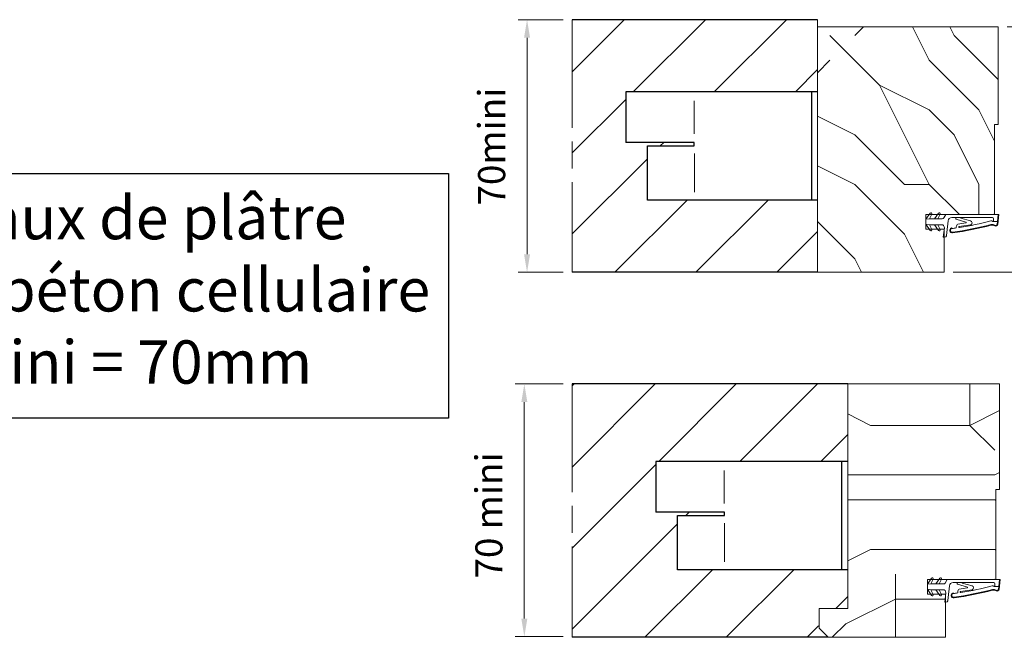
# Model space of a CAD drawing. Units: millimetres. Extents: x 0 to 329, y -11 to 461.
# Drawn here: x 165 to 274, y 298 to 367 of the extents above; entities that cross this region are included whole.
import ezdxf

# ---------------------------------------------------------------- set-up
doc = ezdxf.new("R2010")
doc.units = ezdxf.units.MM
doc.header["$PDMODE"] = 2
doc.header["$PDSIZE"] = 10
doc.linetypes.add('AM_ISO08W050', pattern=[18, 12, -1.5, 3, -1.5])
for name, color, linetype, lineweight in [('AEL-AM_2', 6, 'Continuous', 20), ('AEL-AM_5', 3, 'Continuous', 20), ('AM_1', 30, 'Continuous', 30), ('AM_2', 6, 'Continuous', 20), ('AM_5', 3, 'Continuous', 20), ('AM_7', 4, 'AM_ISO08W050', 18), ('Contour principale', 30, 'Continuous', 15), ('Hachures', 5, 'Continuous', 9)]:
    doc.layers.add(name, color=color, linetype=linetype, lineweight=lineweight)
doc.styles.get("Standard").update_dxf_attribs({"font": 'arial.ttf'})
doc.styles.add('style1', font='FtraBk_.ttf', dxfattribs={"width": 0.97, "height": 3.5})
doc.dimstyles.new('AM_ISO_MALERBA$0', dxfattribs={"dimtxt": 3, "dimasz": 4, "dimexe": 1, "dimexo": 1, "dimgap": 1.5, "dimtad": 1, "dimtoh": 1, "dimtxsty": 'Standard', "dimcen": 0, "dimclrd": 256, "dimclre": 256, "dimclrt": 3, "dimadec": 1, "dimazin": 2, "dimtp": 0.1, "dimtm": 0.1, "dimtfac": 0.71, "dimtmove": 0, "dimatfit": 3, "dimfxl": 1, "dimlwd": -1, "dimlwe": -1, "dimarcsym": 0})

# ---------------------------------------------------------------- blocks, each defined once
blk = doc.blocks.new('Patte a scellement')
at = {"layer": 'AEL-AM_2'}
for p, q in [((-34.21830155809585, -11.66171863278942), (-34.21830155809221, -2.52135196074596)), ((-34.11438256704423, -17.06285923062751), (-34.11438256704059, -27.76120956557497))]:
    blk.add_line(p, q, dxfattribs=at)
at = {"layer": 'AM_1'}
for p, q in [((-1.455191522836685e-11, -1.2732925824821e-11), (-53.13998629803245, -1.091393642127514e-11)), ((-53.13998629803245, -1.091393642127514e-11), (-53.13998629802518, -14.00000000001091)), ((-1.61621831037337, -30.00000000001091), (-1.61621831037337, -1.091393642127514e-11)), ((-34.17560400472576, -14.00000000000728), (-53.13998629802518, -14.00000000001091)), ((-47.13482085843498, -15.00000000000909), (-34.17560400472939, -15.00000000000728)), ((-47.13482085843134, -30.00000000000909), (-47.13482085843498, -15.00000000000909)), ((-34.17560400472939, -15.00000000000728), (-34.17560400472576, -14.00000000000728)), ((-5.093170329928398e-11, -30.00000000006366), (-47.13482085843134, -30.00000000000909))]:
    blk.add_line(p, q, dxfattribs=at)
blk = doc.blocks.new('*D29')
at = {"layer": 'AEL-AM_5', "linetype": 'Continuous', "transparency": 16777216}
for p, q in [((274.0331017841709, 365.7544036804989), (283.6331013242253, 365.7544036804989)), ((282.6331013242253, 362.7544036804989), (282.6331013242253, 341.5544037819578)), ((268.0331013242248, 338.5544037819578), (283.6331013242253, 338.5544037819578))]:
    blk.add_line(p, q, dxfattribs=at)
for points in [[(282.1331013242253, 362.7544036804989), (283.1331013242253, 362.7544036804989), (282.6331013242253, 365.7544036804989)], [(282.1331013242253, 341.5544037819578), (283.1331013242253, 341.5544037819578), (282.6331013242253, 338.5544037819578)]]:
    blk.add_solid(points, dxfattribs=at)
at = {"layer": 'Defpoints', "color": 0, "linetype": 'Continuous', "transparency": 16777216}
for p in [(273.0331017841709, 365.7544036804989), (267.0331013242248, 338.5544037819578), (282.6331013242253, 338.5544037819578)]:
    blk.add_point(p, dxfattribs=at)
at = {"layer": 'AEL-AM_5', "color": 3, "linetype": 'Continuous', "transparency": 16777216, "insert": (279.3460958671994, 352.1544037312282), "char_height": 3.5, "attachment_point": 5, "rotation": 90}
blk.add_mtext('68 mini', dxfattribs=at)
blk = doc.blocks.new('rty')
at = {"layer": 'AM_2', "ltscale": 0.5}
h = blk.add_hatch(color=5, dxfattribs=at)
edge = h.paths.add_edge_path()
edge.add_line((74.02648074572194, -19.76598687382435), (75.0208281136673, -19.76598687382856))
edge.add_line((75.0208281136673, -19.76598687382856), (73.74843922193031, -6.219264492822731))
edge.add_arc((70.51824533180756, -7.456543136994013), 3.459047702924692, 20.95860918314707, 110.9586091830035)
edge.add_line((69.28096668764438, -4.226349246868178), (66.94856736155998, -5.119740781246946))
edge.add_arc((65.5345346253797, -1.428090621110361), 3.953197374762101, 254.8732646742548, 290.9586091829568, ccw=False)
edge.add_arc((-38.91563117433363, -387.8206610249783), 396.308036819727, 74.87326467430238, 82.6479716517161)
edge.add_arc((11.35539252296247, 1.798579293732216), 3.459047702912281, 82.64797165140685, 246.8213515201468)
edge.add_arc((10.28565904600858, -0.6998668650602359), 0.7412245077613124, 246.8213515199702, 352.6479716517509)
edge.add_line((11.02078968811319, -0.7947178531671292), (11.03922256262013, -0.6518561799748568))
edge.add_arc((11.35539252297387, 1.798579293726952), 2.470748359223637, 82.64797165186837, 262.6479716518685, ccw=False)
edge.add_arc((-38.91563117431979, -387.8206610251008), 395.3197374761543, 74.87326467430847, 82.64797165172229, ccw=False)
edge.add_arc((65.53453462539716, -1.428090621118694), 4.941496718445944, 254.8732646740788, 290.9586091828)
edge.add_line((67.30207554560748, -6.042653321288026), (69.63447487169833, -5.14926178690439))
edge.add_arc((70.51824533180941, -7.456543136979738), 2.470748359216386, 20.958609182941075, 110.9586091830054, ccw=False)
edge.add_line((72.82552668188575, -6.572772676871248), (74.02515908880378, -19.73383577036293))
edge.add_line((74.02515908880378, -19.73383577036293), (74.02648074572194, -19.76598687382435))
at = {"layer": 'AM_2', "color": 5, "ltscale": 0.5}
for p, q in [((-18.84821592977096, 1.943955699427534), (-24.70748359235586, -6.423945733586152)), ((-16.71662740621105, 0.7132824914933735), (-19.81434580947825, -5.929796061816887)), ((-7.482773477342562, 1.943955699243816), (-12.99603381468478, -5.929796061927846)), ((-5.351184953775373, 0.7132824913096556), (-8.44890335704622, -5.929796062000605)), ((-0.9882993435203389, 11.11836761652921), (0.4681744811932731, -1.524165929748051)), ((0.7885955513520457, 11.11836761649829), (-0.9882993435203389, 11.11836761652921)), ((3.243109416405787, 8.930389730754541), (3.725281350714795, 4.745024534877302)), ((3.725281350714795, 4.745024534877302), (5.56103641345544, -11.18975889179819)), ((-19.81434580947825, -5.929796061816887), (-24.70748359235586, -6.423945733586152)), ((-24.7074835924177, -9.882993436505785), (-24.70748359247227, -13.34204113941632)), ((-24.7074835924177, -9.882993436505785), (-24.70748359247227, -13.34204113941632)), ((-18.84821593016022, -21.70994257260827), (-24.70748359247227, -13.34204113941632)), ((-19.81434580960922, -13.83619081133838), (-24.70748359247227, -13.34204113941632)), ((-12.99603381468478, -5.929796061927846), (-19.81434580947825, -5.929796061816887)), ((-8.44890335704622, -5.929796062000605), (-12.99603381468478, -5.929796061927846)), ((-8.44890335704622, -5.929796062000605), (-3.459047703014221, -5.929796062080641)), ((11.02078968811475, -0.7947178531740064), (11.03922256262013, -0.6518561799784948)), ((29.99725429220052, -9.367188716612873), (16.70026789403346, -13.30481225333824)), ((16.79473069909727, -2.920598484927723), (16.80651166051393, -1.439743205683044)), ((29.94571716248538, -8.31606367473978), (18.92624513663395, -6.678700096515968)), ((36.65087535250132, -5.815346655648682), (20.71471959243718, -3.447421862390911)), ((36.42590210335766, -11.07100660788092), (23.0100275464938, -15.04383637841056)), ((67.69850504260103, -10.24755886993808), (67.69850504253918, -14.08326564868185)), ((67.69850504260103, -10.24755886993808), (73.13415143291058, -10.24755887002357)), ((-16.71662740655665, -20.47926936475415), (-19.81434580960922, -13.83619081133838)), ((-12.99603381482302, -13.83619081145116), (-19.81434580960922, -13.83619081133838)), ((-7.482773477728188, -21.70994257279199), (-12.99603381482302, -13.83619081145116)), ((-8.448903357180825, -13.8361908115221), (-12.99603381482302, -13.83619081145116)), ((-5.351184954124619, -20.47926936493786), (-8.448903357180825, -13.8361908115221)), ((-8.448903357180825, -13.8361908115221), (-2.414786574219761, -13.83619081162033)), ((2.435270008689258, -19.76598687384103), (-0.2750557287945412, -15.0715649912654)), ((13.258375924539, -15.56571466333298), (10.47006414356292, -15.56571466328751)), ((16.25456777184081, -15.56571466337664), (13.258375924539, -15.56571466333298)), ((16.25456777184081, -15.56571466337664), (16.25456777186628, -14.13083990270025)), ((22.3628763811721, -15.56571466347486), (16.25456777184081, -15.56571466337664)), ((66.216056026984, -15.56571466418609), (22.3628763811721, -15.56571466347486))]:
    blk.add_line(p, q, dxfattribs=at)
at = {"layer": 'AM_2', "color": 5}
for p, q in [((66.94856736156362, -5.119740781252403), (69.28096668764556, -4.226349246875543)), ((67.30207554560548, -6.042653321289436), (69.63447487169833, -5.149261786908028)), ((72.7644706750325, -6.311684682370469), (74.02817891203716, -19.76598687382435)), ((73.74843922194486, -6.21926449289731), (75.02082811388946, -19.76598687382856)), ((67.69850504241913, -21.01148108026246), (67.69850504241913, -21.0013610545102))]:
    blk.add_line(p, q, dxfattribs=at)
at = {"layer": 'AM_2', "color": 5, "ltscale": 0.5}
blk.add_lwpolyline([(75.02082811388946, -19.76598687382856), (-24.70748359258141, -19.76598687340629), (-24.70748359224672, 3.947207005694509e-10), (0, 0)], dxfattribs=at)
for centre, radius, start, end in [((-17.83625664508872, 1.235374179899736), 1.235374179612544, 334.9999999992085, 144.9999999988788), ((-6.47081419265669, 1.235374179719656), 1.235374179612544, 334.9999999992085, 144.9999999988788), ((0.78859555130839, 8.647619257273618), 2.470748359225089, 11.25658111902437, 89.99999999916623), ((0.78859555130839, 8.647619257273618), 2.470748359225089, 6.571747074122192, 11.25658111902437), ((11.35539252296803, 1.798579293724288), 3.459047702915124, 82.64797165152935, 246.8213515199517), ((11.35539252296803, 1.798579293724288), 2.470748359225089, 82.64797165152935, 262.6479716515293), ((-38.91563117433179, -387.8206610249581), 395.3197374760045, 74.87326467439891, 82.64797165152935), ((-38.91563117434271, -387.8206610249663), 396.3080368197167, 74.87326467439891, 82.64797165152935), ((-3.459047702952375, -1.97659868732444), 3.953197374760141, 269.9999999991662, 6.571747074122192), ((10.47006414364296, -10.62421794483635), 4.941496718450177, 186.5717470741222, 269.9999999991662), ((10.28565904602874, -0.6998668650621767), 0.7412245077675266, 246.8213515199517, 352.6479716518527), ((-38.91563117432452, -387.8206610249754), 390.3782407575721, 81.79363690815283, 82.64797165152935), ((17.24286711556124, -14.13083990271844), 0.9882993436900355, 123.3000229462791, 179.9999999989578), ((21.11289887195744, -2.95495172210758), 4.31830481950127, 179.5441923747886, 239.5777582545929), ((21.01512238819487, -2.790575367225756), 0.7222805257716267, 71.41523486109733, 245.4234417088282), ((-38.91563117432452, -387.8206610249645), 390.378240757564, 74.69824480844939, 81.1348529769914), ((29.78682416437005, -8.8506802344873), 0.5577291912802007, 292.1664168167396, 73.4475626827748), ((35.5398844888623, -8.400434760147618), 2.813713064102327, 288.354334398783, 66.74346361156542), ((64.64817644990762, -9.549835985555546), 1.814581231834792, 252.6217751509911, 325.0828196090189), ((67.12053672594266, -11.34941149236147), 1.244237347384916, 62.32108872807846, 142.2977095543762), ((-17.83625664545252, -21.00136105312595), 1.235374179612544, 214.9999999988671, 24.99999999892783), ((-6.470814193024125, -21.00136105330603), 1.235374179612544, 214.9999999988671, 24.99999999892783), ((-2.414786574256141, -16.306939170845), 2.470748359225089, 29.99999999949295, 89.99999999916623), ((23.09245983990695, -15.30892528887489), 0.2776098223194181, 107.2736525075929, 247.6685119506787), ((66.21605602700947, -14.08326564865456), 1.482449015535053, 269.9999999991662, 359.9999999989578)]:
    blk.add_arc(centre, radius, start, end, dxfattribs=at)
at = {"layer": 'AM_2', "color": 5}
for centre, radius, start, end in [((65.53453462538164, -1.428090621117917), 4.941496718450177, 254.8732646743989, 290.9586091830019), ((65.53453462538164, -1.428090621117917), 3.953197374760142, 254.8732646743989, 290.9586091830019), ((70.51824533180479, -7.456543136986511), 3.459047702915124, 20.9586091828, 110.9586091830019), ((70.51824533180479, -7.456543136986511), 2.470748359225089, 20.9586091828, 110.9586091830019)]:
    blk.add_arc(centre, radius, start, end, dxfattribs=at)
blk = doc.blocks.new('*D15')
at = {"layer": 'AEL-AM_5', "linetype": 'Continuous', "transparency": 16777216}
for p, q in [((224.8462237367439, 366.5544034419968), (219.8528167771981, 366.5544034419968)), ((220.8528167771981, 340.5544034419964), (220.8528167771981, 364.5544034419968)), ((224.8462243164413, 338.5544034419964), (219.8528167771981, 338.5544034419964))]:
    blk.add_line(p, q, dxfattribs=at)
for points in [[(220.5194834438648, 364.5544034419968), (221.1861501105315, 364.5544034419968), (220.8528167771981, 366.5544034419968)], [(220.5194834438648, 340.5544034419964), (221.1861501105315, 340.5544034419964), (220.8528167771981, 338.5544034419964)]]:
    blk.add_solid(points, dxfattribs=at)
at = {"layer": 'Defpoints', "color": 0, "linetype": 'Continuous', "transparency": 16777216}
for p in [(220.8528167771981, 366.5544034419968), (225.8462237367439, 366.5544034419968), (225.8462243164413, 338.5544034419964)]:
    blk.add_point(p, dxfattribs=at)
at = {"layer": 'AEL-AM_5', "color": 3, "linetype": 'Continuous', "transparency": 16777216, "insert": (217.3210978140331, 352.4897619238251), "char_height": 3, "attachment_point": 5, "rotation": 90}
blk.add_mtext('70mini', dxfattribs=at)
blk = doc.blocks.new('*D23')
at = {"layer": 'AEL-AM_5', "linetype": 'Continuous', "transparency": 16777216}
for p, q in [((224.8462228303397, 326.176448318027), (219.5490223613941, 326.176448318027)), ((220.5490223613941, 300.1764483180266), (220.5490223613941, 324.176448318027)), ((224.8462228312274, 298.1764483180266), (219.5490223613941, 298.1764483180266))]:
    blk.add_line(p, q, dxfattribs=at)
for points in [[(220.2156890280607, 324.176448318027), (220.8823556947274, 324.176448318027), (220.5490223613941, 326.176448318027)], [(220.2156890280608, 300.1764483180266), (220.8823556947274, 300.1764483180266), (220.5490223613941, 298.1764483180266)]]:
    blk.add_solid(points, dxfattribs=at)
at = {"layer": 'Defpoints', "color": 0, "linetype": 'Continuous', "transparency": 16777216}
for p in [(220.5490223613941, 326.176448318027), (225.8462228303397, 326.176448318027), (225.8462228312274, 298.1764483180266)]:
    blk.add_point(p, dxfattribs=at)
at = {"layer": 'AEL-AM_5', "color": 3, "linetype": 'Continuous', "transparency": 16777216, "insert": (217.017303398229, 311.6079334390958), "char_height": 3, "attachment_point": 5, "rotation": 90}
blk.add_mtext('70 mini', dxfattribs=at)

msp = doc.modelspace()

# ---------------------------------------------------------------- hatches: boundary and pattern name
at = {"layer": 'Hachures'}
h = msp.add_hatch(dxfattribs=at)
h.set_pattern_fill('ANSI31', color=256, scale=1.999999999999999, angle=1.21537990652942e-06)
h.set_pattern_definition([(45.00000015795946, (-7516.165307848115, -6159.921601372889), (-4.490128072913468, 4.490128048155682), [])])
h.paths.add_polyline_path([(253.0331012406494, 338.5544040186964), (253.033100589433, 346.5544040528252), (234.1791722460802, 346.5544041976838), (234.1791725626152, 352.5544042846733), (239.3628593040975, 352.5544041969992), (239.3628593108659, 352.9544041970188), (231.7771063935451, 352.9544043252909), (231.7771061624279, 358.5544040548762), (253.0331006816358, 358.5544042362711), (253.0331007364856, 366.554404018921), (225.8462229845644, 366.5544034417698), (225.8462235920596, 338.5544034415465)])
h = msp.add_hatch(dxfattribs=at)
h.set_pattern_fill('352', color=256, scale=55, angle=-9.688590263677508e-07)
h.set_pattern_definition([(359.999999031141, (-12145.38813958801, -141.2398589141977), (55.00000093003789, 54.99999906996209), [16.5, -38.5]), (359.999999031141, (-12145.38813954151, -138.4898589141977), (55.00000093003789, 54.99999906996209), [16.5, -38.5]), (359.999999031141, (-12142.63813944851, -132.9898589606996), (55.00000093003789, 54.99999906996209), [11, -44]), (359.999999031141, (-12139.8881393555, -127.4898590072015), (55.00000093003789, 54.99999906996209), [8.25, -46.75]), (359.999999031141, (-12139.8881392625, -121.9898590072015), (55.00000093003789, 54.99999906996209), [5.5, -49.5]), (359.999999031141, (-12153.63813916949, -116.489858774692), (55.00000093003789, 54.99999906996209), [2.75, -13.75, 2.75, -35.75]), (359.999999031141, (-12145.38813912299, -113.7398589141977), (55.00000093003789, 54.99999906996209), [2.75, -22, 8.25, -22]), (359.999999031141, (-12134.38813907649, -110.9898591002053), (55.00000093003789, 54.99999906996209), [2.75, -2.75, 2.75, -46.75]), (359.999999031141, (-12137.13813902999, -108.2398590537034), (55.00000093003789, 54.99999906996209), [2.75, -52.25]), (359.999999031141, (-12139.88813893698, -102.7398590072015), (55.00000093003789, 54.99999906996209), [8.25, -46.75]), (359.999999031141, (-12139.88813884398, -97.23985900720146), (55.00000093003789, 54.99999906996209), [11, -44]), (359.999999031141, (-12142.63813875098, -91.73985896069956), (55.00000093003789, 54.99999906996209), [13.75, -16.5, 2.75, -22]), (89.99999903114097, (-12164.638139309, -124.7398585886844), (-54.99999906996209, 55.00000093003789), [2.75, -5.5, 13.75, -33]), (89.99999903114097, (-12161.88813921599, -119.2398586351863), (-54.99999906996209, 55.00000093003789), [2.75, -2.75, 8.25, -41.25]), (89.99999903114097, (-12159.13813884398, -97.2398586816882), (-54.99999906996209, 55.00000093003789), [5.5, -49.5]), (89.99999903114097, (-12156.38813921599, -119.2398587281901), (-54.99999906996209, 55.00000093003789), [11, -16.5, 2.75, -24.75]), (89.99999903114097, (-12153.63813870447, -88.989858774692), (-54.99999906996209, 55.00000093003789), [2.75, -52.25]), (89.99999903114097, (-12150.88813916949, -116.4898588211939), (-54.99999906996209, 55.00000093003789), [8.25, -46.75]), (89.99999903114097, (-12145.38813912299, -113.7398589141977), (-54.99999906996209, 55.00000093003789), [5.5, -49.5]), (89.99999903114097, (-12139.88813912299, -113.7398590072015), (-54.99999906996209, 55.00000093003789), [2.75, -8.25, 8.25, -35.75]), (89.99999903114097, (-12137.13813907649, -110.9898590537034), (-54.99999906996209, 55.00000093003789), [2.75, -52.25]), (89.99999903114097, (-12134.3881392625, -121.9898591002053), (-54.99999906996209, 55.00000093003789), [7.700000000000001, -47.3]), (89.99999903114097, (-12131.63813944851, -132.9898591467071), (-54.99999906996209, 55.00000093003789), [5.5, -49.5]), (89.99999903114097, (-12126.13813907649, -110.9898592397109), (-54.99999906996209, 55.00000093003789), [2.75, -52.25]), (89.99999903114097, (-12120.63813912299, -113.7398593327147), (-54.99999906996209, 55.00000093003789), [8.25, -46.75]), (89.99999903114097, (-12115.13813912299, -113.7398594257185), (-54.99999906996209, 55.00000093003789), [8.25, -46.75]), (44.99999903114097, (-12123.38813949501, -135.7398592862128), (9.300379060020298e-07, 55.00000000104635), [3.889050000000001, -3.889050000000001, 3.889050000000001, -66.11459591]), (44.99999903114097, (-12134.3881392625, -121.9898591002053), (9.300379060020298e-07, 55.00000000104635), [7.778100000000001, -70.00364591]), (44.99999903114097, (-12156.38813879748, -94.4898587281901), (9.300379060020298e-07, 55.00000000104635), [7.778100000000001, -70.00364591]), (44.99999903114097, (-12145.38813902999, -108.2398589141977), (9.300379060020298e-07, 55.00000000104635), [7.778100000000001, -70.00364591]), (44.99999903114097, (-12142.63813921599, -119.2398589606996), (9.300379060020298e-07, 55.00000000104635), [7.778100000000001, -70.00364591]), (44.99999903114097, (-12126.138139402, -130.2398592397109), (9.300379060020298e-07, 55.00000000104635), [7.778100000000001, -70.00364591]), (44.99999903114097, (-12131.6381393555, -127.4898591467071), (9.300379060020298e-07, 55.00000000104635), [11.66726, -66.11448591]), (44.99999903114097, (-12148.13813893698, -102.7398588676958), (9.300379060020298e-07, 55.00000000104635), [3.889050000000001, -73.89269591]), (44.99999903114097, (-12150.88813884398, -97.23985882119388), (9.300379060020298e-07, 55.00000000104635), [3.889050000000001, -73.89269591]), (44.99999903114097, (-12128.88813884398, -97.23985919320904), (9.300379060020298e-07, 55.00000000104635), [3.889050000000001, -73.89269591]), (44.99999903114097, (-12150.888139309, -124.7398588211939), (9.300379060020298e-07, 55.00000000104635), [3.889050000000001, -73.89269591]), (44.99999903114097, (-12120.63813898349, -105.4898593327147), (9.300379060020298e-07, 55.00000000104635), [3.889050000000001, -73.89269591]), (44.99999903114097, (-12139.88813907649, -110.9898590072015), (9.300379060020298e-07, 55.00000000104635), [3.889050000000001, -73.89269591]), (44.99999903114097, (-12134.38813898349, -105.4898591002053), (9.300379060020298e-07, 55.00000000104635), [3.889050000000001, -73.89269591]), (134.999999031141, (-12137.13813916949, -116.4898590537034), (-55.00000000104635, 9.300379060020298e-07), [3.889050000000001, -3.889050000000001, 11.66726, -58.33638591]), (134.999999031141, (-12128.88813916949, -116.489859193209), (-55.00000000104635, 9.300379060020298e-07), [3.889050000000001, -73.89269591]), (134.999999031141, (-12128.88813949501, -135.739859193209), (-55.00000000104635, 9.300379060020298e-07), [3.889050000000001, -73.89269591]), (134.999999031141, (-12139.8881392625, -121.9898590072015), (-55.00000000104635, 9.300379060020298e-07), [3.889050000000001, -73.89269591]), (134.999999031141, (-12131.63813907649, -110.9898591467071), (-55.00000000104635, 9.300379060020298e-07), [3.889050000000001, -73.89269591]), (134.999999031141, (-12145.388139309, -124.7398589141977), (-55.00000000104635, 9.300379060020298e-07), [3.889050000000001, -73.89269591]), (134.999999031141, (-12123.388139309, -124.7398592862128), (-55.00000000104635, 9.300379060020298e-07), [3.889050000000001, -73.89269591]), (134.999999031141, (-12161.88813958801, -141.2398586351863), (-55.00000000104635, 9.300379060020298e-07), [3.889050000000001, -73.89269591]), (134.999999031141, (-12159.13813954151, -138.4898586816882), (-55.00000000104635, 9.300379060020298e-07), [7.778100000000001, -70.00364591]), (134.999999031141, (-12156.38813949501, -135.7398587281901), (-55.00000000104635, 9.300379060020298e-07), [7.778100000000001, -70.00364591]), (134.999999031141, (-12150.88813949501, -135.7398588211939), (-55.00000000104635, 9.300379060020298e-07), [7.778100000000001, -70.00364591]), (134.999999031141, (-12148.138139402, -130.2398588676958), (-55.00000000104635, 9.300379060020298e-07), [7.778100000000001, -70.00364591]), (134.999999031141, (-12126.13813902999, -108.2398592397109), (-55.00000000104635, 9.300379060020298e-07), [7.778100000000001, -70.00364591]), (134.999999031141, (-12115.13813949501, -135.7398594257185), (-55.00000000104635, 9.300379060020298e-07), [7.778100000000001, -70.00364591]), (134.999999031141, (-12112.38813875098, -91.73985947222042), (-55.00000000104635, 9.300379060020298e-07), [7.778100000000001, -70.00364591]), (134.999999031141, (-12112.38813884398, -97.23985947222042), (-55.00000000104635, 9.300379060020298e-07), [7.778100000000001, -70.00364591]), (134.999999031141, (-12117.88813889048, -99.98985937921663), (-55.00000000104635, 9.300379060020298e-07), [7.778100000000001, -70.00364591]), (134.999999031141, (-12156.38813889048, -99.9898587281901), (-55.00000000104635, 9.300379060020298e-07), [11.66726, -66.11448591]), (134.999999031141, (-12120.63813898349, -105.4898593327147), (-55.00000000104635, 9.300379060020298e-07), [11.66726, -66.11448591]), (26.56505023114097, (-12150.88813870447, -88.98985882119389), (55.00000000000517, -9.08034353393347e-07), [6.148999999999998, -116.834738735]), (26.56505023114097, (-12150.88813916949, -116.4898588211939), (55.00000000000517, -9.08034353393347e-07), [6.148999999999998, -116.834738735]), (26.56505023114097, (-12145.38813889048, -99.98985891419767), (55.00000000000517, -9.08034353393347e-07), [6.148999999999998, -116.834738735]), (26.56505023114097, (-12128.88813954151, -138.489859193209), (55.00000000000517, -9.08034353393347e-07), [6.148999999999998, -116.834738735]), (26.56505023114097, (-12131.63813944851, -132.9898591467071), (55.00000000000517, -9.08034353393347e-07), [6.148999999999998, -116.834738735]), (26.56505023114097, (-12148.1381392625, -121.9898588676958), (55.00000000000517, -9.08034353393347e-07), [6.148999999999998, -116.834738735]), (26.56505023114097, (-12148.13813879748, -94.48985886769577), (55.00000000000517, -9.08034353393347e-07), [6.148999999999998, -116.834738735]), (26.56505023114097, (-12131.63813907649, -110.9898591467071), (55.00000000000517, -9.08034353393347e-07), [12.298, -110.685738735]), (63.43494785114098, (-12131.63813893698, -102.7398591467071), (9.328428256143186e-07, 55.00000000000516), [6.148999999999996, -116.8347387349999]), (63.43494785114098, (-12123.38813921599, -119.2398592862128), (9.328428256143186e-07, 55.00000000000516), [6.148999999999996, -116.8347387349999]), (63.43494785114098, (-12150.88813902999, -108.2398588211939), (9.328428256143186e-07, 55.00000000000516), [6.148999999999996, -116.8347387349999]), (63.43494785114098, (-12161.88813898349, -105.4898586351863), (9.328428256143186e-07, 55.00000000000516), [6.148999999999996, -116.8347387349999]), (63.43494785114098, (-12128.88813916949, -116.489859193209), (9.328428256143186e-07, 55.00000000000516), [6.148999999999996, -116.8347387349999]), (63.43494785114098, (-12134.38813916949, -116.4898591002053), (9.328428256143186e-07, 55.00000000000516), [6.148999999999996, -116.8347387349999]), (63.43494785114098, (-12156.38813902999, -108.2398587281901), (9.328428256143186e-07, 55.00000000000516), [12.29799999999999, -110.6857387349999]), (63.43494785114098, (-12115.1381393555, -127.4898594257185), (9.328428256143186e-07, 55.00000000000516), [12.29799999999999, -110.6857387349999]), (63.43494785114098, (-12120.638139309, -124.7398593327147), (9.328428256143186e-07, 55.00000000000516), [12.29799999999999, -110.6857387349999]), (116.565050231141, (-12164.63813944851, -132.9898585886844), (9.080343350746669e-07, 55.00000000000516), [6.148999999999996, -116.8347387349999]), (116.565050231141, (-12164.63813893698, -102.7398585886844), (9.080343350746669e-07, 55.00000000000516), [6.148999999999996, -116.8347387349999]), (116.565050231141, (-12153.63813958801, -141.239858774692), (9.080343350746669e-07, 55.00000000000516), [6.148999999999996, -116.8347387349999]), (116.565050231141, (-12159.13813875098, -91.7398586816882), (9.080343350746669e-07, 55.00000000000516), [6.148999999999996, -116.8347387349999]), (116.565050231141, (-12153.638139309, -124.739858774692), (9.080343350746669e-07, 55.00000000000516), [6.148999999999996, -116.8347387349999]), (116.565050231141, (-12142.63813921599, -119.2398589606996), (9.080343350746669e-07, 55.00000000000516), [6.148999999999996, -116.8347387349999]), (116.565050231141, (-12137.13813902999, -108.2398590537034), (9.080343350746669e-07, 55.00000000000516), [6.148999999999996, -116.8347387349999]), (116.565050231141, (-12161.888139402, -130.2398586351863), (1.859309611751042e-05, 55.00000884253569), [6.148999999999996, -116.8347387349999]), (116.565050231141, (-12148.1381392625, -121.9898588676958), (9.080343350746669e-07, 55.00000000000516), [6.148999999999996, -116.8347387349999]), (116.565050231141, (-12131.6381393555, -127.4898591467071), (9.080343350746669e-07, 55.00000000000516), [6.148999999999996, -116.8347387349999]), (116.565050231141, (-12126.1381392625, -121.9898592397109), (9.080343350746669e-07, 55.00000000000516), [6.148999999999996, -116.8347387349999]), (116.565050231141, (-12115.13813898349, -105.4898594257185), (9.080343350746669e-07, 55.00000000000516), [6.148999999999996, -116.8347387349999]), (116.565050231141, (-12156.38813870447, -88.9898587281901), (9.080343350746669e-07, 55.00000000000516), [6.148999999999996, -116.8347387349999]), (116.565050231141, (-12164.63813875098, -91.73985858868441), (9.080343350746669e-07, 55.00000000000516), [12.29799999999999, -110.6857387349999]), (116.565050231141, (-12156.388139402, -130.2398587281901), (9.080343350746669e-07, 55.00000000000516), [12.29799999999999, -110.6857387349999]), (153.4349478511409, (-12164.63813954151, -138.4898585886844), (-55.00000000000516, 9.328428439329985e-07), [6.149, -116.834738735]), (153.4349478511409, (-12117.88813958801, -141.2398593792166), (-55.00000000000516, 9.328428439329985e-07), [6.149, -116.834738735]), (153.4349478511409, (-12120.63813912299, -113.7398593327147), (-55.00000000000516, 9.328428439329985e-07), [6.149, -116.834738735]), (153.4349478511409, (-12142.63813944851, -132.9898589606996), (-55.00000000000516, 9.328428439329985e-07), [6.149, -116.834738735]), (153.4349478511409, (-12145.38813954151, -138.4898589141977), (-55.00000000000516, 9.328428439329985e-07), [6.149, -116.834738735]), (153.4349478511409, (-12139.8881393555, -127.4898590072015), (-55.00000000000516, 9.328428439329985e-07), [6.149, -116.834738735]), (153.4349478511409, (-12123.38813879748, -94.48985928621283), (-55.00000000000516, 9.328428439329985e-07), [6.149, -116.834738735]), (153.4349478511409, (-12117.88813875098, -91.73985937921663), (-55.00000000000516, 9.328428439329985e-07), [12.298, -110.685738735])])
h.paths.add_polyline_path([(253.0331013242247, 338.5544040186946), (267.0331013242247, 338.5544037819577), (267.0331013902631, 342.459757051974), (267.0307866759412, 343.354403781997), (265.0331014053917, 343.3544038157774), (265.0331014324473, 344.9544038157773), (272.5131014324469, 344.9544036892922), (272.5131014324596, 344.9552228763797), (272.6331014324568, 344.9549994596904), (272.6331016015446, 354.954403687263), (273.0331016015442, 354.9544036804991), (273.0331017841708, 365.7544036804987), (253.0331017841708, 365.7544040186943)])
h = msp.add_hatch(dxfattribs=at)
h.set_pattern_fill('ANSI31', color=256, scale=1.999999999999999, angle=1.327058568893203e-09)
h.set_pattern_definition([(44.99999894390663, (-7512.819688109782, -6200.376831584685), (-4.490127977771159, 4.490128143297992), [])])
h.paths.add_polyline_path([(254.1833573829862, 298.0990091835935), (253.1355044494684, 299.1468621170648), (253.1854022081405, 301.2924657428001), (256.3788587673788, 301.2924657428919), (256.3788582892538, 305.587422415359), (237.5249299458791, 305.5874229597072), (237.5249299982351, 311.5874230627367), (242.708616926171, 311.587422856427), (242.7086169420926, 311.987422856427), (235.1228638339543, 311.987423158338), (235.1228639952495, 317.5874228698419), (256.3788585144683, 317.5874226008461), (256.378858785887, 326.1764483186172), (225.8462235921305, 326.1764483186992), (225.8462235860078, 298.0990091833684)])
h = msp.add_hatch(dxfattribs=at)
h.set_pattern_fill('352', color=256, scale=55, angle=-9.688590263677508e-07)
h.set_pattern_definition([(359.999999031141, (-12063.89103135256, -181.6952544688367), (55.00000093003789, 54.99999906996209), [16.5, -38.5]), (359.999999031141, (-12063.89103130606, -178.9452544688367), (55.00000093003789, 54.99999906996209), [16.5, -38.5]), (359.999999031141, (-12061.14103121306, -173.4452545153386), (55.00000093003789, 54.99999906996209), [11, -44]), (359.999999031141, (-12058.39103112005, -167.9452545618405), (55.00000093003789, 54.99999906996209), [8.25, -46.75]), (359.999999031141, (-12058.39103102705, -162.4452545618405), (55.00000093003789, 54.99999906996209), [5.5, -49.5]), (359.999999031141, (-12072.14103093405, -156.945254329331), (55.00000093003789, 54.99999906996209), [2.75, -13.75, 2.75, -35.75]), (359.999999031141, (-12063.89103088754, -154.1952544688367), (55.00000093003789, 54.99999906996209), [2.75, -22, 8.25, -22]), (359.999999031141, (-12052.89103084104, -151.4452546548443), (55.00000093003789, 54.99999906996209), [2.75, -2.75, 2.75, -46.75]), (359.999999031141, (-12055.64103079454, -148.6952546083424), (55.00000093003789, 54.99999906996209), [2.75, -52.25]), (359.999999031141, (-12058.39103070154, -143.1952545618405), (55.00000093003789, 54.99999906996209), [8.25, -46.75]), (359.999999031141, (-12058.39103060853, -137.6952545618405), (55.00000093003789, 54.99999906996209), [11, -44]), (359.999999031141, (-12061.14103051553, -132.1952545153386), (55.00000093003789, 54.99999906996209), [13.75, -16.5, 2.75, -22]), (89.99999903114097, (-12083.14103107355, -165.1952541433235), (-54.99999906996209, 55.00000093003789), [2.75, -5.5, 13.75, -33]), (89.99999903114097, (-12080.39103098055, -159.6952541898254), (-54.99999906996209, 55.00000093003789), [2.75, -2.75, 8.25, -41.25]), (89.99999903114097, (-12077.64103060853, -137.6952542363273), (-54.99999906996209, 55.00000093003789), [5.5, -49.5]), (89.99999903114097, (-12074.89103098055, -159.6952542828292), (-54.99999906996209, 55.00000093003789), [11, -16.5, 2.75, -24.75]), (89.99999903114097, (-12072.14103046903, -129.4452543293311), (-54.99999906996209, 55.00000093003789), [2.75, -52.25]), (89.99999903114097, (-12069.39103093405, -156.9452543758329), (-54.99999906996209, 55.00000093003789), [8.25, -46.75]), (89.99999903114097, (-12063.89103088754, -154.1952544688367), (-54.99999906996209, 55.00000093003789), [5.5, -49.5]), (89.99999903114097, (-12058.39103088754, -154.1952545618405), (-54.99999906996209, 55.00000093003789), [2.75, -8.25, 8.25, -35.75]), (89.99999903114097, (-12055.64103084104, -151.4452546083424), (-54.99999906996209, 55.00000093003789), [2.75, -52.25]), (89.99999903114097, (-12052.89103102705, -162.4452546548443), (-54.99999906996209, 55.00000093003789), [7.700000000000001, -47.3]), (89.99999903114097, (-12050.14103121306, -173.4452547013462), (-54.99999906996209, 55.00000093003789), [5.5, -49.5]), (89.99999903114097, (-12044.64103084104, -151.44525479435), (-54.99999906996209, 55.00000093003789), [2.75, -52.25]), (89.99999903114097, (-12039.14103088754, -154.1952548873538), (-54.99999906996209, 55.00000093003789), [8.25, -46.75]), (89.99999903114097, (-12033.64103088754, -154.1952549803576), (-54.99999906996209, 55.00000093003789), [8.25, -46.75]), (44.99999903114097, (-12041.89103125956, -176.1952548408519), (9.300379060020298e-07, 55.00000000104635), [3.889050000000001, -3.889050000000001, 3.889050000000001, -66.11459591]), (44.99999903114097, (-12052.89103102705, -162.4452546548443), (9.300379060020298e-07, 55.00000000104635), [7.778100000000001, -70.00364591]), (44.99999903114097, (-12074.89103056203, -134.9452542828292), (9.300379060020298e-07, 55.00000000104635), [7.778100000000001, -70.00364591]), (44.99999903114097, (-12063.89103079454, -148.6952544688367), (9.300379060020298e-07, 55.00000000104635), [7.778100000000001, -70.00364591]), (44.99999903114097, (-12061.14103098055, -159.6952545153386), (9.300379060020298e-07, 55.00000000104635), [7.778100000000001, -70.00364591]), (44.99999903114097, (-12044.64103116655, -170.69525479435), (9.300379060020298e-07, 55.00000000104635), [7.778100000000001, -70.00364591]), (44.99999903114097, (-12050.14103112005, -167.9452547013462), (9.300379060020298e-07, 55.00000000104635), [11.66726, -66.11448591]), (44.99999903114097, (-12066.64103070154, -143.1952544223348), (9.300379060020298e-07, 55.00000000104635), [3.889050000000001, -73.89269591]), (44.99999903114097, (-12069.39103060853, -137.6952543758329), (9.300379060020298e-07, 55.00000000104635), [3.889050000000001, -73.89269591]), (44.99999903114097, (-12047.39103060853, -137.6952547478481), (9.300379060020298e-07, 55.00000000104635), [3.889050000000001, -73.89269591]), (44.99999903114097, (-12069.39103107355, -165.1952543758329), (9.300379060020298e-07, 55.00000000104635), [3.889050000000001, -73.89269591]), (44.99999903114097, (-12039.14103074804, -145.9452548873538), (9.300379060020298e-07, 55.00000000104635), [3.889050000000001, -73.89269591]), (44.99999903114097, (-12058.39103084104, -151.4452545618405), (9.300379060020298e-07, 55.00000000104635), [3.889050000000001, -73.89269591]), (44.99999903114097, (-12052.89103074804, -145.9452546548443), (9.300379060020298e-07, 55.00000000104635), [3.889050000000001, -73.89269591]), (134.999999031141, (-12055.64103093405, -156.9452546083424), (-55.00000000104635, 9.300379060020298e-07), [3.889050000000001, -3.889050000000001, 11.66726, -58.33638591]), (134.999999031141, (-12047.39103093405, -156.9452547478481), (-55.00000000104635, 9.300379060020298e-07), [3.889050000000001, -73.89269591]), (134.999999031141, (-12047.39103125956, -176.1952547478481), (-55.00000000104635, 9.300379060020298e-07), [3.889050000000001, -73.89269591]), (134.999999031141, (-12058.39103102705, -162.4452545618405), (-55.00000000104635, 9.300379060020298e-07), [3.889050000000001, -73.89269591]), (134.999999031141, (-12050.14103084104, -151.4452547013462), (-55.00000000104635, 9.300379060020298e-07), [3.889050000000001, -73.89269591]), (134.999999031141, (-12063.89103107355, -165.1952544688367), (-55.00000000104635, 9.300379060020298e-07), [3.889050000000001, -73.89269591]), (134.999999031141, (-12041.89103107355, -165.1952548408519), (-55.00000000104635, 9.300379060020298e-07), [3.889050000000001, -73.89269591]), (134.999999031141, (-12080.39103135256, -181.6952541898254), (-55.00000000104635, 9.300379060020298e-07), [3.889050000000001, -73.89269591]), (134.999999031141, (-12077.64103130606, -178.9452542363273), (-55.00000000104635, 9.300379060020298e-07), [7.778100000000001, -70.00364591]), (134.999999031141, (-12074.89103125956, -176.1952542828292), (-55.00000000104635, 9.300379060020298e-07), [7.778100000000001, -70.00364591]), (134.999999031141, (-12069.39103125956, -176.1952543758329), (-55.00000000104635, 9.300379060020298e-07), [7.778100000000001, -70.00364591]), (134.999999031141, (-12066.64103116655, -170.6952544223348), (-55.00000000104635, 9.300379060020298e-07), [7.778100000000001, -70.00364591]), (134.999999031141, (-12044.64103079454, -148.69525479435), (-55.00000000104635, 9.300379060020298e-07), [7.778100000000001, -70.00364591]), (134.999999031141, (-12033.64103125956, -176.1952549803576), (-55.00000000104635, 9.300379060020298e-07), [7.778100000000001, -70.00364591]), (134.999999031141, (-12030.89103051553, -132.1952550268595), (-55.00000000104635, 9.300379060020298e-07), [7.778100000000001, -70.00364591]), (134.999999031141, (-12030.89103060853, -137.6952550268595), (-55.00000000104635, 9.300379060020298e-07), [7.778100000000001, -70.00364591]), (134.999999031141, (-12036.39103065504, -140.4452549338557), (-55.00000000104635, 9.300379060020298e-07), [7.778100000000001, -70.00364591]), (134.999999031141, (-12074.89103065504, -140.4452542828292), (-55.00000000104635, 9.300379060020298e-07), [11.66726, -66.11448591]), (134.999999031141, (-12039.14103074804, -145.9452548873538), (-55.00000000104635, 9.300379060020298e-07), [11.66726, -66.11448591]), (26.56505023114097, (-12069.39103046903, -129.4452543758329), (55.00000000000517, -9.08034353393347e-07), [6.148999999999998, -116.834738735]), (26.56505023114097, (-12069.39103093405, -156.9452543758329), (55.00000000000517, -9.08034353393347e-07), [6.148999999999998, -116.834738735]), (26.56505023114097, (-12063.89103065504, -140.4452544688367), (55.00000000000517, -9.08034353393347e-07), [6.148999999999998, -116.834738735]), (26.56505023114097, (-12047.39103130606, -178.9452547478481), (55.00000000000517, -9.08034353393347e-07), [6.148999999999998, -116.834738735]), (26.56505023114097, (-12050.14103121306, -173.4452547013462), (55.00000000000517, -9.08034353393347e-07), [6.148999999999998, -116.834738735]), (26.56505023114097, (-12066.64103102705, -162.4452544223348), (55.00000000000517, -9.08034353393347e-07), [6.148999999999998, -116.834738735]), (26.56505023114097, (-12066.64103056203, -134.9452544223348), (55.00000000000517, -9.08034353393347e-07), [6.148999999999998, -116.834738735]), (26.56505023114097, (-12050.14103084104, -151.4452547013462), (55.00000000000517, -9.08034353393347e-07), [12.298, -110.685738735]), (63.43494785114098, (-12050.14103070154, -143.1952547013462), (9.328428256143186e-07, 55.00000000000516), [6.148999999999995, -116.8347387349999]), (63.43494785114098, (-12041.89103098055, -159.6952548408519), (9.328428256143186e-07, 55.00000000000516), [6.148999999999995, -116.8347387349999]), (63.43494785114098, (-12069.39103079454, -148.6952543758329), (9.328428256143186e-07, 55.00000000000516), [6.148999999999995, -116.8347387349999]), (63.43494785114098, (-12080.39103074804, -145.9452541898254), (9.328428256143186e-07, 55.00000000000516), [6.148999999999995, -116.8347387349999]), (63.43494785114098, (-12047.39103093405, -156.9452547478481), (9.328428256143186e-07, 55.00000000000516), [6.148999999999995, -116.8347387349999]), (63.43494785114098, (-12052.89103093405, -156.9452546548443), (9.328428256143186e-07, 55.00000000000516), [6.148999999999995, -116.8347387349999]), (63.43494785114098, (-12074.89103079454, -148.6952542828292), (9.328428256143186e-07, 55.00000000000516), [12.29799999999999, -110.6857387349999]), (63.43494785114098, (-12033.64103112005, -167.9452549803576), (9.328428256143186e-07, 55.00000000000516), [12.29799999999999, -110.6857387349999]), (63.43494785114098, (-12039.14103107355, -165.1952548873538), (9.328428256143186e-07, 55.00000000000516), [12.29799999999999, -110.6857387349999]), (116.565050231141, (-12083.14103121306, -173.4452541433235), (9.080343350746669e-07, 55.00000000000516), [6.148999999999994, -116.8347387349999]), (116.565050231141, (-12083.14103070154, -143.1952541433235), (9.080343350746669e-07, 55.00000000000516), [6.148999999999994, -116.8347387349999]), (116.565050231141, (-12072.14103135256, -181.695254329331), (9.080343350746669e-07, 55.00000000000516), [6.148999999999994, -116.8347387349999]), (116.565050231141, (-12077.64103051553, -132.1952542363273), (9.080343350746669e-07, 55.00000000000516), [6.148999999999994, -116.8347387349999]), (116.565050231141, (-12072.14103107355, -165.195254329331), (9.080343350746669e-07, 55.00000000000516), [6.148999999999994, -116.8347387349999]), (116.565050231141, (-12061.14103098055, -159.6952545153386), (9.080343350746669e-07, 55.00000000000516), [6.148999999999994, -116.8347387349999]), (116.565050231141, (-12055.64103079454, -148.6952546083424), (9.080343350746669e-07, 55.00000000000516), [6.148999999999994, -116.8347387349999]), (116.565050231141, (-12080.39103116655, -170.6952541898254), (1.859309611751042e-05, 55.00000884253569), [6.148999999999994, -116.8347387349999]), (116.565050231141, (-12066.64103102705, -162.4452544223348), (9.080343350746669e-07, 55.00000000000516), [6.148999999999994, -116.8347387349999]), (116.565050231141, (-12050.14103112005, -167.9452547013462), (9.080343350746669e-07, 55.00000000000516), [6.148999999999994, -116.8347387349999]), (116.565050231141, (-12044.64103102705, -162.44525479435), (9.080343350746669e-07, 55.00000000000516), [6.148999999999994, -116.8347387349999]), (116.565050231141, (-12033.64103074804, -145.9452549803576), (9.080343350746669e-07, 55.00000000000516), [6.148999999999994, -116.8347387349999]), (116.565050231141, (-12074.89103046903, -129.4452542828292), (9.080343350746669e-07, 55.00000000000516), [6.148999999999994, -116.8347387349999]), (116.565050231141, (-12083.14103051553, -132.1952541433235), (9.080343350746669e-07, 55.00000000000516), [12.29799999999999, -110.6857387349999]), (116.565050231141, (-12074.89103116655, -170.6952542828292), (9.080343350746669e-07, 55.00000000000516), [12.29799999999999, -110.6857387349999]), (153.4349478511409, (-12083.14103130606, -178.9452541433235), (-55.00000000000516, 9.328428439329985e-07), [6.149, -116.834738735]), (153.4349478511409, (-12036.39103135256, -181.6952549338557), (-55.00000000000516, 9.328428439329985e-07), [6.149, -116.834738735]), (153.4349478511409, (-12039.14103088754, -154.1952548873538), (-55.00000000000516, 9.328428439329985e-07), [6.149, -116.834738735]), (153.4349478511409, (-12061.14103121306, -173.4452545153386), (-55.00000000000516, 9.328428439329985e-07), [6.149, -116.834738735]), (153.4349478511409, (-12063.89103130606, -178.9452544688367), (-55.00000000000516, 9.328428439329985e-07), [6.149, -116.834738735]), (153.4349478511409, (-12058.39103112005, -167.9452545618405), (-55.00000000000516, 9.328428439329985e-07), [6.149, -116.834738735]), (153.4349478511409, (-12041.89103056203, -134.9452548408519), (-55.00000000000516, 9.328428439329985e-07), [6.149, -116.834738735]), (153.4349478511409, (-12036.39103051553, -132.1952549338557), (-55.00000000000516, 9.328428439329985e-07), [12.298, -110.685738735])])
edge = h.paths.add_edge_path()
edge.add_line((272.785402478279, 314.4990098885604), (273.1854024782787, 314.4990098817965))
edge.add_line((273.1854024782787, 314.4990098817965), (273.1854026757409, 326.1764483190092))
edge.add_line((273.1854026757409, 326.1764483190092), (256.3788587666166, 326.1764483186172))
edge.add_line((256.3788587666166, 326.1764483186172), (256.3788587673788, 301.2924657428919))
edge.add_line((256.3788587673788, 301.2924657428919), (253.1854022081405, 301.2924657428001))
edge.add_line((253.1854022081405, 301.2924657428001), (253.1854022081915, 299.0969643583351))
edge.add_line((253.1854022081915, 299.0969643583351), (254.1833563634626, 298.0990102031168))
edge.add_line((254.1833563634626, 298.0990102031168), (267.1854022009574, 298.0990099832551))
edge.add_line((267.1854022009574, 298.0990099832551), (267.1854022669048, 301.9990099832376))
edge.add_line((267.1854022669066, 301.9990099832376), (267.1054022669194, 301.999009984589))
edge.add_line((267.1054022669194, 301.999009984589), (267.1854022786482, 302.6934286994445))
edge.add_line((267.1854022786482, 302.6934286994444), (267.1854022821243, 302.8990099832553))
edge.add_line((267.1854022821243, 302.8990099832553), (266.7253154407625, 302.8990099910279))
edge.add_line((266.7253154407625, 302.8990099910279), (266.7522391924084, 302.8412718167459))
edge.add_arc((266.661608412989, 302.7990099921038), 0.1000000000026766, -145.000000966548, 24.99999903082079, ccw=False)
edge.add_line((266.5796932075899, 302.7416523498497), (266.4695102019776, 302.8990099953494))
edge.add_line((266.4695102019776, 302.8990099953494), (265.8053154407443, 302.8990100065702))
edge.add_line((265.8053154407443, 302.8990100065702), (265.832239192392, 302.8412718322884))
edge.add_arc((265.7416084129726, 302.7990100076462), 0.1000000000026766, -145.000000966548, 24.99999903082079, ccw=False)
edge.add_line((265.6596932075735, 302.7416523653921), (265.5495102019612, 302.8990100108917))
edge.add_line((265.5495102019612, 302.8990100108917), (265.1854022820861, 302.8990100170429))
edge.add_line((265.1854022820861, 302.8990100170429), (265.1854023091145, 304.4990100170745))
edge.add_line((265.1854023091145, 304.4990100170745), (265.5495102289877, 304.499010010919))
edge.add_line((265.5495102289877, 304.4990100109191), (265.6596932399187, 304.6563676526999))
edge.add_arc((265.7416084433825, 304.5990100076816), 0.1000000000024156, -25.000000969274595, 144.9999990335046, ccw=False)
edge.add_line((265.8322392213721, 304.5567481799738), (265.805315467769, 304.4990100065945))
edge.add_line((265.805315467769, 304.4990100065945), (266.4695102289969, 304.499009995366))
edge.add_line((266.4695102289969, 304.499009995366), (266.579693239937, 304.6563676371575))
edge.add_arc((266.6616084433989, 304.5990099921373), 0.1000000000020341, -25.00000096785999, 144.9999990319997, ccw=False)
edge.add_line((266.7522392213904, 304.5567481644314), (266.7253154677818, 304.4990099910414))
edge.add_line((266.7253154677818, 304.4990099910414), (272.7854023091803, 304.4990098885923))
edge.add_line((272.7854023091803, 304.4990098885923), (272.7854024782772, 314.4990098885604))

# ---------------------------------------------------------------- linework, layer by layer
msp.add_lwpolyline([(132.1084435045049, 349.5215648532895), (212.1496492898622, 349.52156485329), (212.1496492898622, 322.3832009782014), (132.1084435045049, 322.383200978201)], close=True)
at = {"layer": 'AM_1'}
for points in [[(253.0331007302774, 366.5544040186945), (225.8462229907726, 366.5544034419967)], [(253.0331013242247, 338.5544040186946), (225.8462235847181, 338.5544034419967)], [(256.378858785887, 326.1764483186172), (225.8462236044469, 326.1764483180268)], [(254.1833573829862, 298.0990091835935), (225.8462235787555, 298.0990091830462)]]:
    msp.add_lwpolyline(points, dxfattribs=at)
at = {"layer": 'AM_7', "linetype": 'AM_ISO08W050'}
for points in [[(225.8462229907726, 366.5544034419967), (225.8462235920523, 338.5544034419967)], [(225.846223592045, 326.1764483180268), (225.8462235860969, 298.0990091830462)]]:
    msp.add_lwpolyline(points, dxfattribs=at)
at = {"layer": 'Contour principale'}
for p, q in [((253.0331007302774, 366.5544040186945), (253.0331013314825, 338.5544040186946)), ((253.0331017841708, 365.7544040186943), (273.0331017841708, 365.7544036804987)), ((273.0331016015442, 354.9544036804991), (273.0331017841708, 365.7544036804987)), ((272.6331014324477, 344.954403687263), (272.6331016015446, 354.954403687263)), ((272.6331016015446, 354.954403687263), (273.0331016015442, 354.9544036804991)), ((265.0331014324473, 344.9544038157773), (272.6331014324477, 344.954403687263)), ((265.0331014053917, 343.3544038157774), (265.0331014324473, 344.9544038157773)), ((267.0331014053917, 343.3544037819578), (265.0331014053917, 343.3544038157774)), ((267.0331013242247, 338.5544037819577), (267.0331014053917, 343.3544037819578)), ((253.0331013242247, 338.5544040186946), (267.0331013242247, 338.5544037819577)), ((256.378858785887, 326.1764483186172), (273.1854026757409, 326.1764483190092)), ((256.378858785887, 326.1764483186172), (256.3788587673788, 301.2924657428919)), ((273.1854024782787, 314.4990098817965), (273.1854026757409, 326.1764483190092)), ((272.785402478279, 314.4990098885604), (273.1854024782787, 314.4990098817965)), ((272.7854023091803, 304.4990098885604), (272.785402478279, 314.4990098885604)), ((265.1854023091799, 304.4990100170747), (272.7854023091803, 304.4990098885604)), ((265.1854022821243, 302.8990100170748), (265.1854023091799, 304.4990100170747)), ((267.1854022821243, 302.8990099832553), (265.1854022821243, 302.8990100170748)), ((267.1854022009574, 298.0990099832551), (267.1854022821243, 302.8990099832553)), ((253.1854022081405, 301.2924657428001), (253.1854022081915, 299.0969643583351)), ((253.1854022081405, 301.2924657428001), (256.3788587673788, 301.2924657428919)), ((254.1833573829862, 298.0990091835935), (253.1854022081915, 299.0969643583351)), ((254.1833563634626, 298.0990102031168), (267.1854022009574, 298.0990099832551))]:
    msp.add_line(p, q, dxfattribs=at)

# ---------------------------------------------------------------- block references
at = {"layer": 'AM_1', "xscale": 0.4, "yscale": 0.4, "zscale": 0.4}
for p, rotation in [((253.0331010074495, 358.5544039658611), 359.999999031141), ((256.3788587668622, 317.587422312355), 359.9999977196311)]:
    msp.add_blockref('Patte a scellement', p, dxfattribs=dict(at, rotation=rotation))
at = {"layer": 'AM_5', "xscale": -0.0809471346028415, "yscale": 0.0809471346028415, "zscale": 0.0809471346028415, "rotation": 179.9999990311409}
for p in [(267.0331014053917, 343.3544037819578), (267.1854022821243, 302.8990099832553)]:
    msp.add_blockref('rty', p, dxfattribs=at)

# ---------------------------------------------------------------- texts
at = {"layer": 'AM_1', "insert": (99.41713042041363, 347.0149363495378), "char_height": 4.800000000000001, "attachment_point": 1, "rotation": 1.2153798924960015e-06, "style": 'style1'}
msp.add_mtext_dynamic_manual_height_columns('\\pxqc;{\\fArial|b0|i0|c0|p34;Carreaux de plâtre\\PBlocs de béton cellulaire\\Pép mini = 70mm}', width=146.5065654068787, gutter_width=17.5, heights=[0], dxfattribs=at)

# ---------------------------------------------------------------- dimensions: what is measured, and where the dimension line sits
at = {"layer": 'AEL-AM_5', "linetype": 'Continuous'}
for base, p1, p2, angle, text, picture, middle in [((220.8528167771981, 366.5544034419968), (225.8462243164412, 338.5544034419963), (225.8462237367438, 366.5544034419967), 90.00000121521005, '70mini', '*D15', (220.8528167771982, 352.4897619238251)), ((220.5490223613941, 326.176448318027), (225.8462228312272, 298.1764483180265), (225.8462228303396, 326.1764483180269), 90.00000000041689, '70 mini', '*D23', (220.5490223613941, 311.6079334390958))]:
    dim = msp.add_linear_dim(base=base, p1=p1, p2=p2, angle=angle, text=text, dimstyle='AM_ISO_MALERBA$0', override={"dimasz": 2, "dimgap": 2, "dimtad": 3, "dimtoh": 0, "dimdec": 0, "dimlfac": 2.5}, dxfattribs=at)
    dim.commit()
    dim.dimension.update_dxf_attribs({"geometry": picture, "text_midpoint": middle, "dimtype": 160})
dim = msp.add_linear_dim(base=(282.6331013242253, 338.5544037819578), p1=(273.0331017841708, 365.7544036804987), p2=(267.0331013242247, 338.5544037819577), angle=89.99999903116702, text='<> mini', dimstyle='AM_ISO_MALERBA$0', override={"dimtxt": 3.5, "dimasz": 3, "dimtoh": 0, "dimdec": 0, "dimlfac": 2.5, "dimtmove": 2}, dxfattribs=at)
dim.commit()
dim.dimension.update_dxf_attribs({"geometry": '*D29', "text_midpoint": (279.3460958671994, 352.1544037312282)})

doc.saveas('drawing.dxf')
